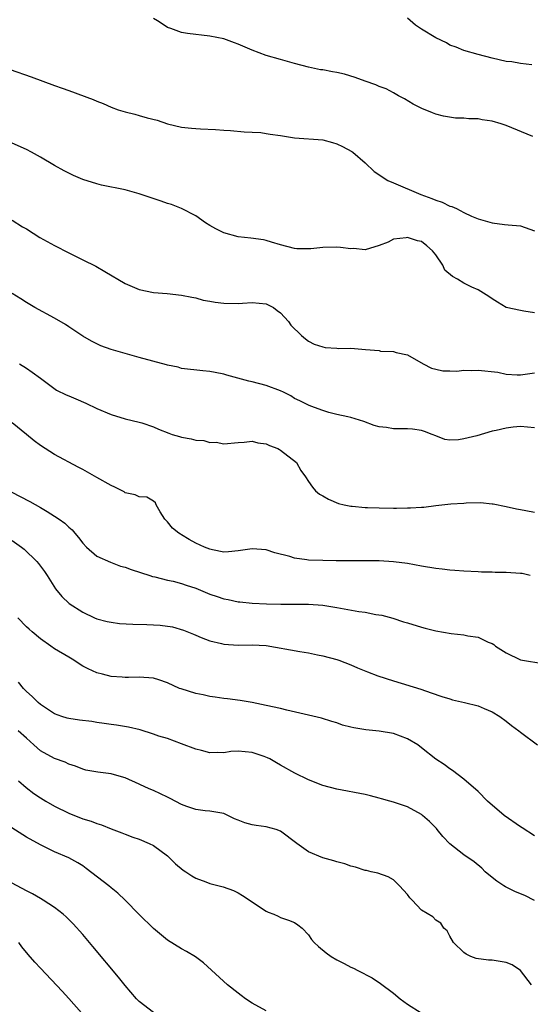
# Model space of a CAD drawing. Units: inches. Extents: x 2529000 to 2532000, y 1536686 to 1539000.
# Drawn here: x 2530114 to 2530186, y 1538058 to 1538198 of the extents above; entities that cross this region are included whole.
import ezdxf

# ---------------------------------------------------------------- set-up
doc = ezdxf.new("R2010")
doc.units = ezdxf.units.IN
doc.header["$MEASUREMENT"] = 0
doc.layers.add('LD25291536_2ft', color=83, linetype='Continuous')

msp = doc.modelspace()

# ---------------------------------------------------------------- linework, layer by layer
at = {"layer": 'LD25291536_2ft'}
for points, elevation in [([(2530186.77, 1538181.23), (2530183, 1538182.77), (2530182.3, 1538183), (2530181, 1538183.39), (2530179.57, 1538183.57), (2530179, 1538183.71), (2530177.72, 1538183.72), (2530177, 1538183.82), (2530175.83, 1538183.83), (2530174.1, 1538184.1), (2530173, 1538184.4), (2530172.57, 1538184.57), (2530171.53, 1538185), (2530171.14, 1538185.14), (2530169.81, 1538185.81), (2530168.57, 1538186.57), (2530167.71, 1538187), (2530167, 1538187.41), (2530165.97, 1538187.97), (2530165, 1538188.29), (2530164.53, 1538188.53), (2530163, 1538189.06), (2530161.61, 1538189.61), (2530160.06, 1538190.06), (2530159, 1538190.3), (2530158.4, 1538190.4), (2530157, 1538190.66), (2530156.69, 1538190.69), (2530155, 1538191.05), (2530153, 1538191.56), (2530151, 1538192.13), (2530149, 1538192.73), (2530147, 1538193.45), (2530145, 1538194.32), (2530144.5, 1538194.5), (2530143, 1538195.07), (2530141, 1538195.46), (2530137.81, 1538195.81), (2530137, 1538195.95), (2530135.48, 1538196.52), (2530135, 1538196.68), (2530134.54, 1538197), (2530133.6, 1538197.6), (2530133, 1538197.93)], 8758), ([(2530186.63, 1538191.37), (2530185, 1538191.58), (2530183.79, 1538191.79), (2530183, 1538191.88), (2530181, 1538192.31), (2530179, 1538192.84), (2530177, 1538193.43), (2530175.89, 1538193.89), (2530175, 1538194.19), (2530174.51, 1538194.51), (2530173, 1538195.2), (2530171, 1538196.42), (2530170.16, 1538197), (2530169, 1538198.01)], 8756), ([(2530112.72, 1538190.72), (2530115.68, 1538189.68), (2530119, 1538188.46), (2530120.09, 1538188.09), (2530121, 1538187.74), (2530124.47, 1538186.47), (2530125, 1538186.22), (2530125.88, 1538185.88), (2530127, 1538185.39), (2530128.03, 1538185), (2530129, 1538184.7), (2530130.38, 1538184.38), (2530131, 1538184.21), (2530132.13, 1538183.87), (2530133.53, 1538183.53), (2530135, 1538183.03), (2530137, 1538182.55), (2530138.4, 1538182.4), (2530139, 1538182.35), (2530139.67, 1538182.33), (2530141.8, 1538182.2), (2530143, 1538182.1), (2530143.94, 1538182.06), (2530145.87, 1538181.87), (2530147, 1538181.85), (2530148.23, 1538181.77), (2530149, 1538181.66), (2530149.56, 1538181.56), (2530151, 1538181.35), (2530153, 1538181.04), (2530157, 1538180.76), (2530158.38, 1538180.38), (2530159, 1538180.2), (2530159.81, 1538179.81), (2530161.11, 1538179.11), (2530161.25, 1538179), (2530163, 1538177.47), (2530164.27, 1538176.27), (2530166.23, 1538175), (2530167, 1538174.64), (2530170.89, 1538173), (2530172.45, 1538172.45), (2530173, 1538172.2), (2530173.92, 1538171.92), (2530175, 1538171.36), (2530175.29, 1538171.29), (2530175.94, 1538171), (2530177, 1538170.44), (2530178.06, 1538169.94), (2530179, 1538169.55), (2530181, 1538168.97), (2530182.74, 1538168.74), (2530183.28, 1538168.72), (2530185, 1538168.56), (2530187, 1538167.86)], 8760), ([(2530187, 1538156.24), (2530185.51, 1538156.49), (2530185, 1538156.55), (2530183, 1538157), (2530181.74, 1538157.74), (2530181, 1538158.22), (2530180.55, 1538158.55), (2530179, 1538159.5), (2530178.14, 1538159.86), (2530177, 1538160.42), (2530176.1, 1538161), (2530175.37, 1538161.37), (2530174.3, 1538162.3), (2530173.99, 1538163), (2530173, 1538164.44), (2530172.57, 1538165), (2530171.74, 1538165.74), (2530171, 1538166.33), (2530170.42, 1538166.42), (2530169, 1538166.9), (2530168.84, 1538166.84), (2530167, 1538166.68), (2530166.26, 1538166.26), (2530165, 1538165.77), (2530163, 1538165.17), (2530161.35, 1538165.35), (2530161, 1538165.31), (2530159.51, 1538165.51), (2530159, 1538165.52), (2530157, 1538165.5), (2530155.31, 1538165.31), (2530155, 1538165.3), (2530153.32, 1538165.32), (2530153, 1538165.35), (2530151, 1538165.89), (2530149.74, 1538166.26), (2530149, 1538166.5), (2530148.58, 1538166.58), (2530146.83, 1538166.83), (2530145, 1538167), (2530143, 1538167.56), (2530141.86, 1538168.14), (2530141, 1538168.62), (2530140.4, 1538169), (2530139, 1538169.99), (2530137, 1538171), (2530135.57, 1538171.57), (2530135, 1538171.73), (2530134.08, 1538172.08), (2530132.56, 1538172.56), (2530131, 1538173.1), (2530129, 1538173.68), (2530125.65, 1538174.35), (2530125, 1538174.5), (2530123, 1538175.12), (2530121.69, 1538175.69), (2530121, 1538176.01), (2530120.35, 1538176.35), (2530119, 1538177.11), (2530117, 1538178.32), (2530115.74, 1538179), (2530115, 1538179.38), (2530113, 1538180.27)], 8762), ([(2530113, 1538169.37), (2530114.43, 1538168.43), (2530115, 1538168.12), (2530116.93, 1538166.93), (2530119, 1538165.79), (2530121, 1538164.75), (2530123, 1538163.76), (2530124.83, 1538162.83), (2530126.11, 1538162.11), (2530129, 1538160.4), (2530131, 1538159.54), (2530133, 1538159.12), (2530134.96, 1538158.96), (2530137, 1538158.74), (2530138.43, 1538158.43), (2530139, 1538158.35), (2530140.04, 1538158.04), (2530141, 1538157.89), (2530141.74, 1538157.74), (2530143, 1538157.59), (2530145, 1538157.56), (2530145.62, 1538157.62), (2530147, 1538157.71), (2530149, 1538157.51), (2530150.02, 1538157), (2530150.55, 1538156.55), (2530151, 1538156.24), (2530152.15, 1538155), (2530152.49, 1538154.49), (2530154.01, 1538153), (2530154.53, 1538152.53), (2530155, 1538152.22), (2530155.8, 1538151.8), (2530157, 1538151.39), (2530157.32, 1538151.32), (2530159, 1538151.22), (2530159.19, 1538151.19), (2530161, 1538151.2), (2530163.05, 1538151.05), (2530165, 1538150.87), (2530165.18, 1538150.82), (2530167, 1538150.74), (2530167.39, 1538150.61), (2530169, 1538150.26), (2530171.23, 1538149), (2530172.4, 1538148.4), (2530173, 1538148.23), (2530174.01, 1538148.01), (2530175, 1538148.02), (2530175.98, 1538147.98), (2530177, 1538148.12), (2530178.07, 1538148.07), (2530179, 1538148.12), (2530181.8, 1538147.8), (2530183, 1538147.55), (2530184.55, 1538147.45), (2530185, 1538147.45), (2530187, 1538147.74)], 8764), ([(2530187, 1538139.95), (2530186.02, 1538140.02), (2530185, 1538140.12), (2530183.97, 1538140.03), (2530183, 1538139.9), (2530181.56, 1538139.56), (2530181, 1538139.44), (2530178.82, 1538138.82), (2530177, 1538138.39), (2530176.24, 1538138.24), (2530175, 1538138.2), (2530174.3, 1538138.3), (2530173, 1538138.78), (2530172.51, 1538139), (2530171.42, 1538139.42), (2530171, 1538139.54), (2530169.73, 1538139.73), (2530169, 1538139.79), (2530167.79, 1538139.79), (2530167, 1538139.81), (2530166.01, 1538139.99), (2530165, 1538140.08), (2530164.27, 1538140.27), (2530162.84, 1538140.84), (2530161, 1538141.41), (2530160.53, 1538141.47), (2530159, 1538141.83), (2530157.88, 1538142.12), (2530157, 1538142.38), (2530155.31, 1538143), (2530155, 1538143.12), (2530153.75, 1538143.75), (2530153, 1538144.11), (2530152.47, 1538144.47), (2530151.44, 1538145), (2530151, 1538145.19), (2530149, 1538145.93), (2530147, 1538146.46), (2530146.53, 1538146.53), (2530143.4, 1538147.4), (2530143, 1538147.55), (2530141.76, 1538147.76), (2530141, 1538147.92), (2530140.01, 1538148.01), (2530137, 1538148.36), (2530136.51, 1538148.51), (2530135, 1538148.82), (2530134.86, 1538148.86), (2530131, 1538149.89), (2530129, 1538150.45), (2530127.04, 1538151.04), (2530125.57, 1538151.57), (2530125, 1538151.83), (2530124.22, 1538152.22), (2530123, 1538152.92), (2530121, 1538154.26), (2530120.57, 1538154.57), (2530119, 1538155.49), (2530116.2, 1538157), (2530115, 1538157.69), (2530114.2, 1538158.2), (2530113, 1538158.98)], 8766), ([(2530114.05, 1538149), (2530115, 1538148.39), (2530115.84, 1538147.84), (2530117, 1538146.96), (2530119.29, 1538145.29), (2530120.63, 1538144.63), (2530121, 1538144.48), (2530122.02, 1538144.02), (2530123.44, 1538143.44), (2530125, 1538142.68), (2530127, 1538141.8), (2530129, 1538141.2), (2530131, 1538140.73), (2530131.38, 1538140.62), (2530133, 1538140.09), (2530133.74, 1538139.74), (2530135.18, 1538139.18), (2530135.66, 1538139), (2530136.68, 1538138.68), (2530137, 1538138.59), (2530138.37, 1538138.37), (2530139, 1538138.18), (2530140.13, 1538138.13), (2530141, 1538137.87), (2530141.88, 1538137.88), (2530143, 1538137.68), (2530145, 1538137.86), (2530145.88, 1538137.88), (2530147, 1538138.04), (2530147.8, 1538137.8), (2530149, 1538137.67), (2530149.44, 1538137.44), (2530150.62, 1538137), (2530150.86, 1538136.86), (2530151, 1538136.77), (2530153.26, 1538135), (2530153.89, 1538133.89), (2530154.56, 1538133), (2530155, 1538132.31), (2530155.53, 1538131.53), (2530155.98, 1538131), (2530156.55, 1538130.55), (2530157, 1538130.3), (2530157.8, 1538129.8), (2530159.21, 1538129.21), (2530160.03, 1538129), (2530161, 1538128.82), (2530161.18, 1538128.82), (2530163, 1538128.65), (2530163.35, 1538128.65), (2530165, 1538128.59), (2530167, 1538128.56), (2530167.46, 1538128.54), (2530169, 1538128.58), (2530169.43, 1538128.57), (2530171, 1538128.7), (2530171.3, 1538128.7), (2530173, 1538128.93), (2530175.15, 1538129.15), (2530177, 1538129.26), (2530177.3, 1538129.3), (2530179.34, 1538129.34), (2530181, 1538129.18), (2530181.15, 1538129.15), (2530183, 1538128.77), (2530184.44, 1538128.44), (2530185, 1538128.34), (2530185.77, 1538128.23), (2530187, 1538127.99)], 8768), ([(2530186.41, 1538119), (2530185.27, 1538119.27), (2530185, 1538119.3), (2530183, 1538119.42), (2530181.43, 1538119.43), (2530181, 1538119.46), (2530179.48, 1538119.48), (2530179, 1538119.5), (2530177, 1538119.59), (2530175.72, 1538119.72), (2530175, 1538119.76), (2530173.91, 1538119.91), (2530173, 1538119.99), (2530171, 1538120.31), (2530169, 1538120.68), (2530167, 1538120.96), (2530165, 1538121.1), (2530163, 1538121.1), (2530160.91, 1538121.08), (2530158.91, 1538121.09), (2530157, 1538121.12), (2530155, 1538121.19), (2530154.76, 1538121.24), (2530153, 1538121.47), (2530152.31, 1538121.69), (2530150.22, 1538122.22), (2530149, 1538122.63), (2530147, 1538122.78), (2530145, 1538122.48), (2530143.65, 1538122.35), (2530143, 1538122.33), (2530141.38, 1538122.62), (2530141, 1538122.71), (2530140.25, 1538123), (2530139, 1538123.58), (2530138.08, 1538124.08), (2530137, 1538124.76), (2530136.84, 1538124.84), (2530136.59, 1538125), (2530135.71, 1538125.71), (2530135, 1538126.63), (2530134.79, 1538126.79), (2530134.6, 1538127), (2530133.98, 1538128.02), (2530133.41, 1538129), (2530133.29, 1538129.29), (2530133, 1538129.53), (2530132.08, 1538130.08), (2530131, 1538130.14), (2530130.44, 1538130.44), (2530129, 1538130.71), (2530128.84, 1538130.84), (2530127.54, 1538131.54), (2530127, 1538131.74), (2530125, 1538132.91), (2530123, 1538134.02), (2530122.35, 1538134.35), (2530119, 1538136.16), (2530117, 1538137.43), (2530116.09, 1538138.09), (2530115, 1538138.97), (2530113, 1538140.65)], 8770), ([(2530112.85, 1538130.85), (2530115.5, 1538129.5), (2530117, 1538128.64), (2530117.95, 1538128.05), (2530119, 1538127.43), (2530119.65, 1538127), (2530120.43, 1538126.43), (2530121, 1538125.85), (2530121.47, 1538125.47), (2530121.87, 1538125), (2530122.4, 1538124.4), (2530123, 1538123.57), (2530123.53, 1538123), (2530125, 1538121.75), (2530126.9, 1538120.9), (2530128.34, 1538120.34), (2530129, 1538120.19), (2530129.83, 1538119.83), (2530132.5, 1538119), (2530132.86, 1538118.86), (2530133.2, 1538118.8), (2530135, 1538118.34), (2530135.82, 1538118.18), (2530137, 1538117.86), (2530137.63, 1538117.63), (2530139, 1538117.19), (2530141, 1538116.35), (2530142.02, 1538116.02), (2530143, 1538115.68), (2530143.58, 1538115.58), (2530145, 1538115.28), (2530145.27, 1538115.27), (2530147, 1538115.08), (2530149.01, 1538114.99), (2530151.07, 1538114.93), (2530155, 1538114.92), (2530157, 1538114.78), (2530159, 1538114.47), (2530162.09, 1538113.91), (2530163, 1538113.8), (2530164.52, 1538113.48), (2530165.36, 1538113.36), (2530166.93, 1538112.93), (2530168.45, 1538112.45), (2530169, 1538112.27), (2530171, 1538111.67), (2530171.53, 1538111.53), (2530173, 1538111.17), (2530175.2, 1538110.8), (2530177, 1538110.59), (2530177.54, 1538110.46), (2530179, 1538110.24), (2530180.44, 1538109.56), (2530181, 1538109.37), (2530181.23, 1538109.23), (2530181.49, 1538109), (2530183, 1538108.03), (2530185, 1538107.06), (2530188.48, 1538106.48)], 8772), ([(2530113, 1538123.96), (2530114.33, 1538123), (2530114.71, 1538122.71), (2530116.47, 1538121), (2530116.72, 1538120.72), (2530117.56, 1538119.56), (2530117.95, 1538119), (2530119.12, 1538117.12), (2530120.02, 1538116.02), (2530121.05, 1538115.05), (2530123, 1538113.81), (2530124.67, 1538113), (2530125, 1538112.87), (2530126.46, 1538112.46), (2530127, 1538112.37), (2530128.21, 1538112.21), (2530130.1, 1538112.1), (2530132.05, 1538112.05), (2530133.95, 1538111.95), (2530135.7, 1538111.7), (2530137.25, 1538111.25), (2530138.68, 1538110.68), (2530139, 1538110.52), (2530139.78, 1538110.22), (2530141, 1538109.72), (2530142.66, 1538109.34), (2530143, 1538109.25), (2530145, 1538109.12), (2530147, 1538109.17), (2530149, 1538109.07), (2530153.76, 1538108.24), (2530155, 1538108.05), (2530156.23, 1538107.77), (2530157, 1538107.63), (2530159, 1538107.1), (2530159.3, 1538107), (2530161, 1538106.33), (2530161.91, 1538105.91), (2530163.33, 1538105.33), (2530164.78, 1538104.78), (2530167, 1538104.05), (2530170.9, 1538102.9), (2530172.38, 1538102.38), (2530173.85, 1538101.85), (2530175, 1538101.5), (2530175.39, 1538101.39), (2530177.06, 1538101), (2530179, 1538100.52), (2530179.86, 1538100.14), (2530181, 1538099.69), (2530182.11, 1538099), (2530183, 1538098.34), (2530183.73, 1538097.73), (2530184.76, 1538097), (2530185, 1538096.8), (2530187.42, 1538095)], 8774), ([(2530187, 1538082.11), (2530185.24, 1538083.24), (2530185, 1538083.37), (2530182.71, 1538085), (2530180.36, 1538087), (2530179, 1538088.36), (2530177, 1538090.13), (2530175.37, 1538091.37), (2530175, 1538091.61), (2530174.21, 1538092.21), (2530173, 1538092.97), (2530171, 1538094.55), (2530170.47, 1538095), (2530169, 1538095.87), (2530167, 1538096.59), (2530165, 1538096.92), (2530163.12, 1538097.12), (2530161.39, 1538097.39), (2530161, 1538097.51), (2530159.8, 1538097.8), (2530159, 1538098.1), (2530158.3, 1538098.3), (2530156.8, 1538098.8), (2530151.93, 1538099.93), (2530151, 1538100.13), (2530149, 1538100.59), (2530147, 1538101), (2530145.28, 1538101.28), (2530143.5, 1538101.5), (2530143, 1538101.55), (2530141.74, 1538101.74), (2530141, 1538101.84), (2530140.07, 1538102.07), (2530139, 1538102.28), (2530136.92, 1538102.92), (2530136.71, 1538103), (2530135, 1538103.78), (2530133.77, 1538104.23), (2530133, 1538104.47), (2530131, 1538104.58), (2530129.48, 1538104.52), (2530129, 1538104.52), (2530128.58, 1538104.58), (2530127, 1538104.7), (2530125.79, 1538105), (2530125, 1538105.21), (2530123.77, 1538105.77), (2530123, 1538106.16), (2530122.48, 1538106.48), (2530121.73, 1538107), (2530121, 1538107.4), (2530119, 1538108.61), (2530118.47, 1538109), (2530117, 1538110.01), (2530115.82, 1538111), (2530115.38, 1538111.38), (2530115, 1538111.73), (2530113.77, 1538113)], 8776), ([(2530187, 1538072.91), (2530185.62, 1538073.62), (2530185, 1538073.9), (2530184.22, 1538074.22), (2530182.87, 1538074.87), (2530182.66, 1538075), (2530181.66, 1538075.66), (2530181, 1538076.18), (2530180.01, 1538077), (2530179.52, 1538077.52), (2530178.43, 1538078.43), (2530177, 1538079.39), (2530175, 1538080.96), (2530174.01, 1538082.01), (2530173.23, 1538083), (2530173.12, 1538083.12), (2530172.14, 1538084.14), (2530171.15, 1538085), (2530171, 1538085.12), (2530169, 1538086.22), (2530167, 1538086.88), (2530166.52, 1538087), (2530165.34, 1538087.34), (2530165, 1538087.46), (2530163.76, 1538087.76), (2530163, 1538087.96), (2530159, 1538088.72), (2530157, 1538089.25), (2530155, 1538090.03), (2530153.06, 1538091), (2530151, 1538092.13), (2530150.46, 1538092.46), (2530149.49, 1538093), (2530149.16, 1538093.16), (2530148.68, 1538093.32), (2530147, 1538093.93), (2530145, 1538094.1), (2530143.96, 1538094.04), (2530143, 1538093.87), (2530142.08, 1538093.92), (2530141, 1538093.85), (2530139.8, 1538094.2), (2530139, 1538094.39), (2530137, 1538095.16), (2530135, 1538095.88), (2530133.76, 1538096.24), (2530133, 1538096.52), (2530131.12, 1538097.12), (2530129.49, 1538097.49), (2530127.77, 1538097.77), (2530127, 1538097.87), (2530126.04, 1538098.04), (2530125, 1538098.18), (2530124.3, 1538098.3), (2530122.51, 1538098.51), (2530121, 1538098.72), (2530120.77, 1538098.77), (2530120.04, 1538099), (2530119, 1538099.38), (2530117, 1538100.71), (2530116.65, 1538101), (2530115.84, 1538101.84), (2530115, 1538102.57), (2530114.59, 1538103), (2530113.9, 1538103.9)], 8778), ([(2530186.59, 1538061), (2530185.03, 1538063.03), (2530183.82, 1538063.82), (2530183, 1538064.13), (2530181, 1538064.46), (2530180.47, 1538064.47), (2530178.73, 1538064.73), (2530178, 1538065), (2530177.32, 1538065.32), (2530177, 1538065.54), (2530175.54, 1538067), (2530175, 1538067.89), (2530174.62, 1538068.62), (2530174.16, 1538069), (2530173.74, 1538069.74), (2530173, 1538070.14), (2530172.6, 1538070.6), (2530171, 1538071.54), (2530169.68, 1538073), (2530169.33, 1538073.33), (2530169, 1538073.76), (2530168.42, 1538074.42), (2530167.86, 1538075), (2530167, 1538075.85), (2530166.29, 1538076.29), (2530164.8, 1538076.8), (2530163.88, 1538077), (2530163.18, 1538077.18), (2530163, 1538077.2), (2530161.65, 1538077.65), (2530161, 1538077.79), (2530160.12, 1538078.12), (2530159, 1538078.39), (2530158.55, 1538078.55), (2530157, 1538079), (2530155, 1538079.85), (2530153.34, 1538081), (2530151, 1538082.78), (2530150.42, 1538083), (2530149, 1538083.37), (2530147.57, 1538083.57), (2530147, 1538083.66), (2530145.94, 1538083.94), (2530145, 1538084.34), (2530144.5, 1538084.5), (2530143.55, 1538085), (2530143, 1538085.26), (2530142.71, 1538085.29), (2530141, 1538085.6), (2530140.35, 1538085.65), (2530139, 1538085.83), (2530137.73, 1538086.27), (2530137, 1538086.56), (2530135.4, 1538087.4), (2530135, 1538087.57), (2530133, 1538088.51), (2530132.65, 1538088.65), (2530131.88, 1538089), (2530131, 1538089.43), (2530129, 1538090.32), (2530128.48, 1538090.48), (2530127, 1538090.88), (2530125.11, 1538091.11), (2530123.42, 1538091.42), (2530123, 1538091.53), (2530121.96, 1538091.96), (2530121, 1538092.25), (2530120.52, 1538092.52), (2530119, 1538093.05), (2530117, 1538094.16), (2530116.07, 1538095), (2530115, 1538095.92), (2530113.85, 1538097)], 8780), ([(2530113.9, 1538089.9), (2530114.96, 1538088.96), (2530116.08, 1538088.08), (2530117, 1538087.47), (2530117.78, 1538087), (2530119, 1538086.29), (2530121, 1538085.3), (2530123, 1538084.52), (2530124.18, 1538084.18), (2530125, 1538083.84), (2530125.66, 1538083.66), (2530127, 1538083.09), (2530128.54, 1538082.54), (2530129, 1538082.32), (2530130.07, 1538081.93), (2530131, 1538081.61), (2530132.42, 1538081), (2530133, 1538080.71), (2530135, 1538079.24), (2530135.27, 1538079), (2530136.15, 1538078.15), (2530137.24, 1538077.24), (2530137.62, 1538077), (2530138.43, 1538076.43), (2530139, 1538076.09), (2530140.43, 1538075.57), (2530141, 1538075.34), (2530142.87, 1538074.87), (2530144.34, 1538074.34), (2530145, 1538074.02), (2530145.64, 1538073.64), (2530149, 1538071.4), (2530149.27, 1538071.27), (2530150.07, 1538071), (2530150.7, 1538070.7), (2530151, 1538070.53), (2530152.16, 1538070.16), (2530153, 1538069.8), (2530153.49, 1538069.49), (2530154.07, 1538069), (2530155, 1538068.05), (2530155.42, 1538067.42), (2530155.76, 1538067), (2530156.4, 1538066.4), (2530157.5, 1538065.5), (2530158.18, 1538065), (2530159, 1538064.51), (2530160.02, 1538064.02), (2530161, 1538063.5), (2530161.35, 1538063.35), (2530161.97, 1538063), (2530163.98, 1538061.98), (2530165.17, 1538061.17), (2530167, 1538059.79), (2530167.95, 1538059), (2530169, 1538058.25), (2530170.92, 1538057)], 8782), ([(2530149, 1538057.31), (2530147, 1538058.38), (2530146.07, 1538059), (2530145.45, 1538059.45), (2530145, 1538059.79), (2530143.52, 1538061), (2530140.11, 1538064.11), (2530138.96, 1538064.96), (2530137.71, 1538065.71), (2530137, 1538066.08), (2530135, 1538067.3), (2530133, 1538068.96), (2530131, 1538070.93), (2530128.99, 1538073), (2530127.97, 1538073.97), (2530127, 1538074.73), (2530126.68, 1538075), (2530123.48, 1538077.48), (2530123, 1538077.83), (2530122.29, 1538078.29), (2530121, 1538078.98), (2530119, 1538079.82), (2530117.37, 1538080.63), (2530117, 1538080.8), (2530115, 1538081.91), (2530111.9, 1538083.9)], 8784), ([(2530133, 1538057.06), (2530131, 1538058.62), (2530130.62, 1538059), (2530129, 1538060.89), (2530128.06, 1538062.07), (2530124.42, 1538066.42), (2530123, 1538068.1), (2530121.63, 1538069.63), (2530120.64, 1538070.64), (2530120.23, 1538071), (2530119, 1538071.95), (2530117.39, 1538073), (2530117, 1538073.21), (2530115.89, 1538073.89), (2530115, 1538074.28), (2530113, 1538075.4)], 8786), ([(2530122.79, 1538057), (2530121.02, 1538059.02), (2530120.07, 1538060.07), (2530117, 1538063.32), (2530116.2, 1538064.2), (2530115.26, 1538065.26), (2530114.37, 1538066.37), (2530113.93, 1538067)], 8788)]:
    msp.add_lwpolyline(points, dxfattribs=dict(at, elevation=elevation))

doc.saveas('drawing.dxf')
